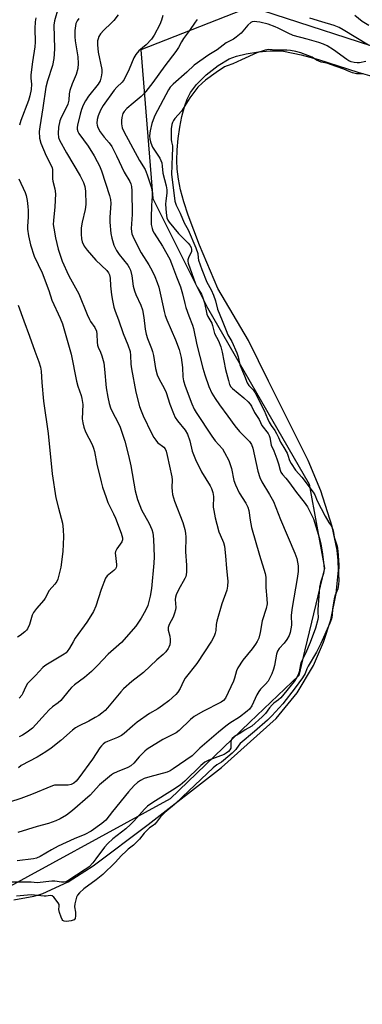
# Model space of a CAD drawing. Units: inches. Extents: x 1225770 to 1231770, y 553454 to 557455.
# Drawn here: x 1226209 to 1226330, y 555255 to 555603 of the extents above; entities that cross this region are included whole.
import ezdxf

# ---------------------------------------------------------------- set-up
doc = ezdxf.new("R2010")
doc.units = ezdxf.units.IN
doc.header["$MEASUREMENT"] = 0
for name, color, linetype in [('HYDRO-Water Body', 4, 'Continuous'), ('NTRL-Trees', 3, 'Continuous'), ('Undefined', 1, 'Continuous')]:
    doc.layers.add(name, color=color, linetype=linetype)

msp = doc.modelspace()

# ---------------------------------------------------------------- linework, layer by layer
at = {"layer": 'HYDRO-Water Body'}
msp.add_polyline3d([(1226206.45, 555291.79, 0), (1226213.56, 555293.05, 0), (1226215.29, 555293.47, 0), (1226216.81, 555293.98, 0), (1226225.69, 555298.14, 0), (1226234.52, 555303.74, 0), (1226254.04, 555318.34, 0), (1226280.04, 555338.54, 0), (1226299.28, 555355.94, 0), (1226306.71, 555364.99, 0), (1226312.49, 555374.59, 0), (1226316.13, 555382.85, 0), (1226318.65, 555390.81, 0), (1226320.56, 555400.09, 0), (1226321.33, 555408.33, 0), (1226321.27, 555411.8, 0), (1226320.88, 555415.49, 0), (1226319.1, 555423.8, 0), (1226315.15, 555436.4, 0), (1226310.6, 555447.18, 0), (1226296.62, 555475.24, 0), (1226289.55, 555489.65, 0), (1226278.74, 555508.03, 0), (1226272.18, 555523.38, 0), (1226268.16, 555533.98, 0), (1226266.65, 555538.7, 0), (1226265.51, 555542.94, 0), (1226264.73, 555546.69, 0), (1226264.26, 555550.23, 0), (1226264.13, 555553.38, 0), (1226264.25, 555557.06, 0), (1226264.62, 555561.05, 0), (1226265.21, 555565.16, 0), (1226265.94, 555568.84, 0), (1226266.86, 555572.27, 0), (1226267.84, 555575.04, 0), (1226268.96, 555577.35, 0), (1226271.15, 555580.25, 0), (1226274.59, 555583.61, 0), (1226278.82, 555586.93, 0), (1226282.7, 555589.28, 0), (1226285.25, 555590.25, 0), (1226288.72, 555591.1, 0), (1226293.05, 555591.8, 0), (1226297.16, 555592.18, 0), (1226299.29, 555592.18, 0), (1226301.87, 555591.95, 0), (1226308.12, 555590.74, 0), (1226314.34, 555589.01, 0), (1226328.26, 555584.58, 0), (1226341.46, 555580.8, 0)], dxfattribs=at)
at = {"layer": 'NTRL-Trees'}
msp.add_lwpolyline([(1226345.62, 555589.74), (1226290.25, 555607.73), (1226251.49, 555592.51), (1226255.64, 555539.91), (1226275.02, 555501.15), (1226311.01, 555438.85), (1226316.42, 555409.11), (1226309.51, 555380.23), (1226307.33, 555371.12), (1226290.05, 555354.55), (1226261.8, 555327.45), (1226194.81, 555290.94), (1226169.52, 555266.49), (1226127.68, 555214.11)], dxfattribs=at)
at = {"layer": 'Undefined'}
for points, elevation in [([(1226222.19, 555607.26), (1226220.86, 555602.79), (1226220.66, 555601.26), (1226220.83, 555592.96), (1226220.8, 555590.91), (1226220.67, 555589.44), (1226220.14, 555586.88), (1226218.36, 555581.49), (1226217.8, 555579.32), (1226216.77, 555571.95), (1226215.65, 555565.26), (1226215.48, 555563.56), (1226215.63, 555561.27), (1226216.07, 555559.46), (1226217.97, 555554.94), (1226219.72, 555551.55), (1226220.02, 555550.78), (1226220.17, 555550.08), (1226220.22, 555549.35), (1226220.14, 555546.78), (1226220.28, 555545.97), (1226221.01, 555543.25), (1226221.22, 555541.54), (1226221.06, 555536.9), (1226220.48, 555532.12), (1226220.45, 555530.69), (1226220.61, 555529.35), (1226221.24, 555525.93), (1226222.17, 555521.9), (1226223.61, 555517.71), (1226225.87, 555512.76), (1226226.52, 555511.47), (1226229.49, 555506.19), (1226232.49, 555498.8), (1226233.27, 555497.06), (1226233.67, 555496.35), (1226235.1, 555494.25), (1226235.73, 555492.97), (1226235.92, 555491.89), (1226236.01, 555489.05), (1226236.15, 555487.98), (1226236.35, 555487.31), (1226237.13, 555485.52), (1226237.61, 555484.18), (1226238.31, 555481.73), (1226238.6, 555479.55), (1226239.17, 555472.88), (1226239.74, 555469.55), (1226240.27, 555467.37), (1226240.75, 555465.78), (1226241.17, 555464.73), (1226243.5, 555460.28), (1226244.13, 555458.94), (1226245.78, 555454.03), (1226247.09, 555448.89), (1226247.88, 555445.3), (1226249.38, 555436.42), (1226250.25, 555433.43), (1226251.65, 555429.75), (1226254.36, 555424.83), (1226255.34, 555422.72), (1226255.7, 555421.62), (1226255.95, 555419.3), (1226256.18, 555413.13), (1226256.06, 555410.9), (1226255.23, 555401.91), (1226254.75, 555399.22), (1226253.88, 555395.9), (1226253.11, 555394.1), (1226251.57, 555391.42), (1226249.61, 555388.61), (1226244.6, 555382.78), (1226239.9, 555378.66), (1226236.15, 555374.61), (1226233.95, 555372.5), (1226231.49, 555370.38), (1226227.99, 555367.75), (1226226.89, 555366.81), (1226226.09, 555365.95), (1226223.07, 555362.29), (1226222.13, 555361.42), (1226220.23, 555360.03), (1226219.01, 555358.92), (1226217.65, 555357.53), (1226213.07, 555352.49), (1226211.25, 555351.07), (1226209.61, 555350), (1226208.41, 555349.37)], 396), ([(1226243.45, 555604.89), (1226241.91, 555602.89), (1226240.97, 555601.87), (1226238.3, 555599.42), (1226237.18, 555598.11), (1226236.57, 555597.15), (1226236.31, 555596.42), (1226236.15, 555595.64), (1226236.07, 555594.28), (1226236.38, 555591.71), (1226237.6, 555585.51), (1226237.64, 555584.38), (1226237.44, 555582.95), (1226237, 555581.55), (1226236.36, 555580.31), (1226232.94, 555576.03), (1226231.88, 555574.42), (1226231.05, 555572.85), (1226230.48, 555571.42), (1226230, 555569.77), (1226229.04, 555565.8), (1226228.92, 555564.95), (1226228.92, 555564.39), (1226229.09, 555563.59), (1226229.48, 555562.84), (1226232.77, 555558.4), (1226234.97, 555554.98), (1226236.04, 555553.01), (1226236.76, 555551.46), (1226237.46, 555549.67), (1226240.36, 555540.97), (1226240.74, 555539.56), (1226240.87, 555538.1), (1226240.5, 555533.25), (1226240.51, 555531.53), (1226240.84, 555527.52), (1226241.18, 555525.83), (1226241.93, 555523.36), (1226242.84, 555521.53), (1226243.78, 555520.1), (1226246.81, 555516.31), (1226247.36, 555515.42), (1226247.77, 555514.49), (1226248.23, 555512.57), (1226248.78, 555508.89), (1226249.18, 555507.25), (1226249.69, 555505.89), (1226251.42, 555502.09), (1226251.99, 555500.43), (1226252.52, 555497.83), (1226252.99, 555493.64), (1226253.27, 555491.92), (1226253.78, 555490.33), (1226255.19, 555486.83), (1226255.56, 555485.73), (1226255.87, 555484.32), (1226256.61, 555479.75), (1226257.24, 555477.54), (1226257.84, 555476.2), (1226259.82, 555472.52), (1226260.42, 555471.25), (1226261.72, 555467.12), (1226263.01, 555463.8), (1226263.61, 555462.45), (1226264.42, 555461.24), (1226267.09, 555457.88), (1226267.95, 555456.46), (1226268.82, 555454.11), (1226269.6, 555450.5), (1226270.75, 555447.58), (1226272.92, 555443.12), (1226275.99, 555438.26), (1226276.46, 555437.22), (1226276.91, 555435.83), (1226277.1, 555434.44), (1226277.05, 555430.65), (1226277.22, 555429.48), (1226277.76, 555426.84), (1226278.29, 555424.62), (1226279.08, 555421.91), (1226279.48, 555420.82), (1226280.68, 555418.18), (1226281, 555416.89), (1226281.37, 555413.5), (1226281.7, 555408.94), (1226282.13, 555405.59), (1226282.17, 555404.45), (1226282.06, 555402.73), (1226281.82, 555401.32), (1226280.06, 555396.41), (1226278.28, 555390.3), (1226278.09, 555389.16), (1226277.92, 555387.08), (1226277.74, 555386.05), (1226277.37, 555385.03), (1226276.39, 555383.22), (1226271.29, 555375.34), (1226267.16, 555370.16), (1226266.59, 555369.16), (1226265.34, 555366.51), (1226264.56, 555365.26), (1226263.83, 555364.34), (1226261.4, 555362.18), (1226259.09, 555360.46), (1226257.47, 555359.36), (1226254.5, 555357.63), (1226250.19, 555354.61), (1226248.46, 555353.2), (1226245.56, 555350.62), (1226244.63, 555349.92), (1226243.18, 555349.12), (1226239.59, 555347.81), (1226238.85, 555347.37), (1226238.16, 555346.81), (1226237.53, 555346.19), (1226236.98, 555345.49), (1226234.37, 555341.5), (1226229.53, 555334.88), (1226228.6, 555333.78), (1226227.69, 555333.07), (1226226.76, 555332.6), (1226225.69, 555332.31), (1226224.57, 555332.26), (1226221.56, 555332.35), (1226220.84, 555332.28), (1226220.12, 555332.1), (1226212.72, 555329.04), (1226208.98, 555327.6), (1226200.81, 555325.04)], 392), ([(1226259.2, 555604.64), (1226258.75, 555603.01), (1226258.13, 555601.46), (1226256.1, 555597.66), (1226255.16, 555596.2), (1226253.35, 555594.27), (1226250.73, 555592.09), (1226249.65, 555590.81), (1226248.95, 555589.6), (1226247.36, 555585.65), (1226245.51, 555582.01), (1226244.81, 555581.08), (1226242.94, 555579.23), (1226242.03, 555578.19), (1226238.13, 555572.81), (1226237.17, 555571.16), (1226236.3, 555569.11), (1226235.94, 555567.82), (1226235.85, 555566.54), (1226235.97, 555565.77), (1226236.22, 555565.01), (1226237.09, 555563.49), (1226238.43, 555561.56), (1226240.25, 555559.58), (1226241.17, 555558.26), (1226242.86, 555554.97), (1226245.59, 555549.16), (1226247.53, 555545.86), (1226247.88, 555545.12), (1226248.16, 555544.11), (1226248.28, 555542.64), (1226248.41, 555534.18), (1226248.03, 555529.28), (1226248.11, 555528.22), (1226248.31, 555527.42), (1226249.01, 555525.78), (1226251.52, 555520.68), (1226254.28, 555516.37), (1226255.42, 555514.34), (1226256.39, 555512.24), (1226257.25, 555510.1), (1226257.75, 555508.45), (1226258.53, 555505.34), (1226259.66, 555499.87), (1226260.02, 555498.52), (1226260.65, 555496.91), (1226263.73, 555489.87), (1226264.97, 555486.41), (1226265.65, 555483.57), (1226265.96, 555481.9), (1226266.16, 555480.04), (1226266.35, 555476.76), (1226266.59, 555475.36), (1226267.14, 555473.48), (1226269.49, 555467.22), (1226270.33, 555465.39), (1226271, 555464.22), (1226276.6, 555455.83), (1226277.76, 555454.19), (1226280.3, 555451.25), (1226281.06, 555450.02), (1226282.52, 555447.13), (1226283.1, 555445.78), (1226283.48, 555444.37), (1226284.37, 555440.16), (1226284.93, 555438.56), (1226286.25, 555435.75), (1226288.55, 555432.12), (1226289.29, 555430.68), (1226289.63, 555429.5), (1226290.13, 555426.02), (1226290.64, 555423.42), (1226293.47, 555413.65), (1226295.48, 555407.21), (1226295.68, 555405.9), (1226295.69, 555402.23), (1226296.07, 555398.19), (1226296.1, 555396.45), (1226295.75, 555394.79), (1226294.43, 555390.43), (1226293.67, 555386.31), (1226293.16, 555384.32), (1226292.64, 555383.09), (1226292.05, 555382.14), (1226290.83, 555380.51), (1226287.55, 555376.55), (1226285.77, 555373.8), (1226285.32, 555372.75), (1226284.62, 555370.12), (1226284.25, 555369.06), (1226281.39, 555363.14), (1226280.72, 555362.25), (1226279.9, 555361.63), (1226273.32, 555358.38), (1226270.3, 555356.65), (1226269.02, 555355.58), (1226264.95, 555351.62), (1226263.89, 555350.78), (1226259.25, 555348.52), (1226253.68, 555345.03), (1226252.84, 555344.35), (1226252.02, 555343.56), (1226250.85, 555342.31), (1226248.95, 555340.08), (1226247.89, 555339.14), (1226246.86, 555338.61), (1226243.04, 555337.08), (1226241.77, 555336.43), (1226241.06, 555335.95), (1226236.83, 555332.4), (1226233.49, 555328.8), (1226227.26, 555323.36), (1226225.13, 555321.7), (1226222.93, 555320.35), (1226221.3, 555319.65), (1226218.79, 555318.74), (1226214.72, 555317.74), (1226207.95, 555315.6)], 390), ([(1226229.47, 555603.53), (1226228.85, 555602.77), (1226228.46, 555601.81), (1226228.09, 555599.33), (1226228.07, 555597.13), (1226228.22, 555595.69), (1226229.19, 555589.99), (1226229.27, 555587.61), (1226229.11, 555585.89), (1226228.58, 555583.75), (1226227.12, 555580.39), (1226226.3, 555578.04), (1226226.08, 555576.95), (1226225.96, 555574.66), (1226225.62, 555573.31), (1226225.06, 555571.97), (1226223.28, 555568.52), (1226222.78, 555567.32), (1226222.32, 555565.11), (1226222.13, 555562.86), (1226222.26, 555561.51), (1226222.65, 555560.49), (1226225.1, 555556.05), (1226230, 555547.85), (1226231.13, 555545.52), (1226231.6, 555544.18), (1226231.8, 555542.44), (1226231.94, 555537.74), (1226231.7, 555536.01), (1226230.62, 555531.52), (1226230.36, 555529.53), (1226230.3, 555527.26), (1226230.49, 555525.59), (1226230.72, 555524.51), (1226231.39, 555523.03), (1226232.49, 555521.54), (1226235.48, 555518.05), (1226239.36, 555514.39), (1226239.98, 555513.55), (1226240.31, 555512.83), (1226240.53, 555511.73), (1226240.65, 555508.94), (1226241.02, 555505.78), (1226241.36, 555503.76), (1226241.9, 555501.47), (1226242.36, 555500.06), (1226243.58, 555496.96), (1226245.22, 555492.17), (1226246.86, 555488.14), (1226247.62, 555485.72), (1226247.79, 555484.37), (1226247.88, 555481.28), (1226248.11, 555479.56), (1226249.68, 555471.35), (1226250.97, 555466.32), (1226251.51, 555464.76), (1226252.25, 555462.99), (1226255.26, 555456.81), (1226256.09, 555455.27), (1226256.7, 555454.36), (1226257.35, 555453.59), (1226259.53, 555451.94), (1226260.03, 555451.25), (1226260.37, 555450.5), (1226260.81, 555448.93), (1226262.42, 555441.45), (1226262.5, 555440.38), (1226262.35, 555437.63), (1226262.47, 555436.27), (1226262.68, 555435.19), (1226263.39, 555432.78), (1226266.29, 555425.28), (1226267.02, 555422.78), (1226267.25, 555421.43), (1226267.34, 555420.04), (1226267.25, 555414.92), (1226267.58, 555410.15), (1226267.55, 555407.84), (1226267.45, 555406.7), (1226267.34, 555406.15), (1226267.03, 555405.38), (1226264.74, 555401.45), (1226263.96, 555399.64), (1226263.72, 555398.83), (1226263.6, 555398.01), (1226263.83, 555395.15), (1226263.74, 555394.29), (1226263.39, 555393.17), (1226262.84, 555391.79), (1226261.51, 555389.2), (1226261.12, 555388.15), (1226261.12, 555387.18), (1226261.72, 555384.98), (1226261.87, 555383.87), (1226261.82, 555383.03), (1226261.64, 555381.94), (1226261.39, 555381.15), (1226261.13, 555380.67), (1226260.32, 555379.53), (1226259.36, 555378.5), (1226257.11, 555376.63), (1226252.37, 555372.22), (1226248.2, 555368.98), (1226245.35, 555366.44), (1226244.36, 555365.35), (1226239.62, 555359.64), (1226238.8, 555358.78), (1226237.69, 555357.83), (1226236.52, 555356.95), (1226235.28, 555356.2), (1226232.99, 555354.97), (1226229.32, 555353.16), (1226228.32, 555352.58), (1226227.31, 555351.79), (1226223.11, 555348.09), (1226219.7, 555345.44), (1226217.78, 555344.08), (1226214.76, 555342.18), (1226209.11, 555339.22), (1226208.16, 555338.4)], 394), ([(1226214.25, 555603.79), (1226214.02, 555602.35), (1226213.89, 555600), (1226214.01, 555595.17), (1226213.95, 555593.57), (1226213.1, 555588.27), (1226212.54, 555583.58), (1226212.52, 555582.43), (1226212.71, 555580.28), (1226212.58, 555578.43), (1226212.12, 555576.22), (1226211.67, 555574.6), (1226209.02, 555567.45), (1226208.49, 555565.82)], 398), ([(1226331.97, 555594.07), (1226323.08, 555599.56), (1226321.64, 555600.37), (1226319.85, 555601.06), (1226315.43, 555602.33), (1226311.23, 555603.68)], 388), ([(1226332.13, 555601.04), (1226329.78, 555602.45), (1226327.19, 555604.58)], 390), ([(1226331, 555588.31), (1226328.82, 555587.91), (1226328, 555587.85), (1226326.89, 555587.99), (1226325.82, 555588.27), (1226325.03, 555588.64), (1226324.28, 555589.11), (1226319.65, 555592.52), (1226317.4, 555593.84), (1226316.11, 555594.49), (1226314.48, 555595.06), (1226310.33, 555596.28), (1226305.39, 555597.52), (1226303.57, 555598.32), (1226299.99, 555600.2), (1226298.95, 555600.67), (1226296.52, 555601.51), (1226293.55, 555602.26), (1226292.44, 555602.42), (1226291.62, 555602.45), (1226290.85, 555602.35), (1226290.38, 555602.15), (1226289.34, 555601.21), (1226286.93, 555598.38), (1226285.21, 555596.91), (1226284.27, 555596.29), (1226281.59, 555594.95), (1226278.45, 555592.53), (1226275.47, 555590.68), (1226270.3, 555587.04), (1226267.73, 555584.58), (1226262.83, 555580.33), (1226261.84, 555579.25), (1226261.18, 555578.29), (1226256.4, 555569.19), (1226255.75, 555567.71), (1226255.33, 555566.4), (1226254.77, 555563.79), (1226254.55, 555562.05), (1226254.59, 555560.92), (1226254.96, 555559.61), (1226255.6, 555558.09), (1226258.18, 555554.11), (1226258.56, 555553.36), (1226258.82, 555552.52), (1226259.01, 555551.36), (1226259.17, 555548.8), (1226260.36, 555544.34), (1226260.61, 555542.93), (1226260.62, 555541.82), (1226260.23, 555539.01), (1226260.19, 555537.88), (1226260.36, 555534.75), (1226260.65, 555533.06), (1226260.97, 555532.26), (1226261.45, 555531.52), (1226264.73, 555527.46), (1226268.21, 555524.05), (1226268.77, 555523.38), (1226269.25, 555522.54), (1226269.42, 555521.82), (1226269.32, 555521.18), (1226268.25, 555518.93), (1226268.02, 555518.17), (1226268.02, 555517.66), (1226268.16, 555516.98), (1226270.78, 555509.74), (1226271.35, 555508.55), (1226272.85, 555506), (1226273.4, 555504.77), (1226273.97, 555502.95), (1226274.85, 555498.92), (1226275.19, 555498.18), (1226276.53, 555495.75), (1226276.82, 555494.93), (1226277.55, 555492.16), (1226278.92, 555489.54), (1226279.78, 555487.44), (1226280.26, 555485.52), (1226281.4, 555479.4), (1226282.41, 555475.43), (1226282.87, 555474.03), (1226283.28, 555473.3), (1226283.85, 555472.68), (1226287.85, 555469.37), (1226289.38, 555467.96), (1226290.17, 555467.08), (1226290.63, 555466.35), (1226291.71, 555464.13), (1226293.26, 555461.63), (1226294.31, 555459.62), (1226296.5, 555456.71), (1226296.85, 555456.04), (1226297.11, 555455.28), (1226297.59, 555452.57), (1226298.55, 555450.56), (1226299.6, 555447.76), (1226300.18, 555446.05), (1226300.72, 555443.77), (1226301, 555443.01), (1226301.52, 555442.22), (1226302.77, 555440.89), (1226303.67, 555439.78), (1226306.55, 555435.84), (1226309.27, 555432.45), (1226310.36, 555430.84), (1226311.94, 555427.74), (1226312.49, 555426.49), (1226314.69, 555419.53), (1226315.1, 555417.71), (1226315.57, 555414.92), (1226316.18, 555410.23), (1226316.27, 555408.79), (1226316.09, 555407.21), (1226315.05, 555404.05), (1226314.67, 555402.37), (1226314.11, 555394.5), (1226314.07, 555393.37), (1226314.16, 555391.72), (1226314.07, 555390.88), (1226313.25, 555387.82), (1226311.38, 555382.82), (1226309.67, 555378.88), (1226308.07, 555375.61), (1226307.9, 555375.01), (1226307.51, 555372.42), (1226307.1, 555371.35), (1226306.58, 555370.32), (1226305.66, 555368.98), (1226300.92, 555363.25), (1226300.18, 555362.52), (1226298.48, 555361.3), (1226297.88, 555360.77), (1226296.94, 555359.65), (1226295.53, 555357.67), (1226294.42, 555356.47), (1226290.7, 555353.2), (1226288.39, 555351.86), (1226286.82, 555350.79), (1226284.64, 555349.51), (1226283.8, 555348.87), (1226283.51, 555348.47), (1226283.33, 555347.81), (1226283.23, 555345.35), (1226282.98, 555344.77), (1226282.46, 555344.2), (1226281.69, 555343.62), (1226280.91, 555343.19), (1226275.47, 555341.15), (1226274.08, 555340.44), (1226272.72, 555339.28), (1226266.95, 555333.68), (1226265.36, 555332.35), (1226262.69, 555330.51), (1226255.74, 555326.23), (1226253.79, 555324.85), (1226252.72, 555323.85), (1226249, 555319.58), (1226247.8, 555318.39), (1226246.1, 555316.89), (1226241.58, 555313.32), (1226239.75, 555311.64), (1226238.63, 555310.33), (1226235.56, 555306.22), (1226234.46, 555304.87), (1226233.15, 555303.47), (1226231.79, 555302.43), (1226225.64, 555298.44), (1226224.97, 555298.09), (1226224.32, 555297.93), (1226223.38, 555297.96), (1226221.06, 555298.31), (1226219.9, 555298.4), (1226214.77, 555297.81), (1226212.65, 555297.93), (1226205.31, 555297.97)], 386), ([(1226271.34, 555603.25), (1226270.72, 555602.24), (1226268.69, 555599.28), (1226266.55, 555596.51), (1226265.82, 555595.36), (1226264.71, 555593.27), (1226263.78, 555591.88), (1226259.95, 555586.86), (1226255.64, 555580.91), (1226253.18, 555577.68), (1226252.43, 555576.8), (1226251.6, 555576), (1226248.76, 555573.55), (1226246.5, 555571.77), (1226245.53, 555570.68), (1226245.12, 555569.93), (1226244.73, 555568.56), (1226244.58, 555567.43), (1226244.6, 555566.31), (1226244.87, 555564.92), (1226245.45, 555563.56), (1226250.97, 555553.37), (1226252.96, 555550.16), (1226253.73, 555548.26), (1226255.17, 555543.69), (1226255.47, 555542.08), (1226255.48, 555540.75), (1226255.19, 555537.35), (1226255.04, 555533.01), (1226255.14, 555530.67), (1226255.39, 555529.24), (1226255.7, 555528.42), (1226256.11, 555527.66), (1226259.12, 555523.07), (1226261.65, 555518.45), (1226262.29, 555516.92), (1226264.06, 555512.13), (1226265.52, 555508.61), (1226266.23, 555506.19), (1226266.98, 555502.7), (1226267.36, 555501.28), (1226268.39, 555498.34), (1226269.74, 555495.07), (1226270.12, 555493.94), (1226271.27, 555488.16), (1226273.4, 555479.79), (1226274.09, 555477.53), (1226275.54, 555473.37), (1226276.58, 555471.03), (1226277.78, 555469.06), (1226279.24, 555466.89), (1226282.28, 555462.89), (1226284.68, 555459.43), (1226286.39, 555457.46), (1226289.88, 555453.92), (1226290.61, 555452.87), (1226291.04, 555451.58), (1226292.82, 555443.43), (1226293.55, 555441.21), (1226294.28, 555439.65), (1226296.99, 555435.17), (1226298.35, 555432.63), (1226300.86, 555426.27), (1226305.92, 555414.39), (1226306.63, 555412.45), (1226307.09, 555409.87), (1226307.14, 555409.02), (1226307.08, 555407.93), (1226306.77, 555405.43), (1226304.93, 555395.13), (1226304.69, 555392.48), (1226304.73, 555388.87), (1226304.33, 555386.33), (1226303.98, 555385.27), (1226303.13, 555383.85), (1226302.13, 555382.53), (1226300.44, 555380.69), (1226299.81, 555379.71), (1226299.48, 555378.64), (1226298.74, 555374.68), (1226298.4, 555373.34), (1226297.74, 555371.71), (1226296.44, 555369.14), (1226295.6, 555368.01), (1226293.84, 555366.33), (1226293.15, 555365.5), (1226292.46, 555364.22), (1226290.69, 555360.32), (1226289.92, 555359.23), (1226289.11, 555358.45), (1226286.39, 555356.36), (1226282.95, 555354.23), (1226281.51, 555353.23), (1226278.89, 555351.08), (1226272.27, 555345.42), (1226269.59, 555342.66), (1226262.84, 555338.03), (1226261.85, 555337.43), (1226260.79, 555336.96), (1226254.6, 555335.24), (1226252.61, 555334.62), (1226251.35, 555333.99), (1226250.23, 555333.23), (1226249.03, 555332.17), (1226247.02, 555329.95), (1226241.38, 555323), (1226239.05, 555319.95), (1226237.65, 555318.72), (1226233.83, 555315.98), (1226231.57, 555314.85), (1226227.8, 555313.3), (1226222.17, 555310.7), (1226219.85, 555309.48), (1226215.79, 555307.06), (1226214.51, 555306.5), (1226213.43, 555306.2), (1226207.69, 555305.59)], 388), ([(1226330.09, 555584.01), (1226327.78, 555584.02), (1226326.36, 555584.35), (1226325.2, 555584.77), (1226323.25, 555585.66), (1226318.6, 555587.33), (1226317.26, 555587.73), (1226315.3, 555588.15), (1226314.38, 555588.45), (1226313.57, 555588.86), (1226312.02, 555589.87), (1226308.02, 555591.37), (1226306.34, 555591.88), (1226304.45, 555592.24), (1226303.08, 555592.36), (1226299.36, 555592.37), (1226296.66, 555592.56), (1226295.4, 555592.32), (1226292.45, 555591.43), (1226287.07, 555588.98), (1226284.04, 555587.47), (1226282.03, 555586.87), (1226281.09, 555586.43), (1226278.08, 555584.51), (1226274.35, 555581.72), (1226273.09, 555580.69), (1226271.66, 555579.24), (1226268.78, 555575.47), (1226265.82, 555570.73), (1226263.49, 555568.15), (1226263, 555567.5), (1226262.64, 555566.78), (1226262.42, 555566.04), (1226262.21, 555564.48), (1226262.22, 555560.73), (1226262.31, 555559.94), (1226262.63, 555558.51), (1226262.69, 555557.68), (1226262.51, 555554.96), (1226262.33, 555548.37), (1226262.83, 555543.72), (1226263.5, 555538.99), (1226263.98, 555537.48), (1226265.36, 555534.73), (1226266.72, 555531.24), (1226268.17, 555528.77), (1226270.94, 555522.41), (1226271.61, 555520.39), (1226271.72, 555518.83), (1226271.88, 555518.03), (1226273.04, 555514.8), (1226274.82, 555510.31), (1226276.3, 555507.54), (1226277.1, 555505.64), (1226277.81, 555503.69), (1226278.52, 555500.78), (1226280.24, 555496.74), (1226281.59, 555493.12), (1226282.26, 555491.68), (1226283.63, 555489.28), (1226285.35, 555485.25), (1226285.85, 555483.84), (1226286.45, 555481.08), (1226288.15, 555477.11), (1226289.05, 555474.68), (1226289.62, 555473.77), (1226291.2, 555472.16), (1226291.9, 555471.16), (1226295.06, 555464.84), (1226296.22, 555462), (1226296.84, 555460.74), (1226297.55, 555459.52), (1226298.8, 555457.79), (1226299.44, 555456.75), (1226300.16, 555455.36), (1226300.83, 555453.62), (1226302.06, 555451.72), (1226303.16, 555449.8), (1226303.48, 555449.08), (1226304.05, 555447.15), (1226304.58, 555446.07), (1226306.12, 555443.77), (1226308.45, 555441.33), (1226312.41, 555436.03), (1226312.97, 555435.02), (1226313.85, 555432.89), (1226316.7, 555427.43), (1226317.97, 555425.22), (1226318.86, 555423.93), (1226319.38, 555422.73), (1226319.64, 555421.75), (1226319.88, 555420.07), (1226320.88, 555416.87), (1226321.2, 555415.14), (1226321.46, 555410.26), (1226321.38, 555407.22), (1226321.49, 555404.64), (1226321.41, 555403.45), (1226321.1, 555401.77), (1226320.2, 555399.57), (1226319.86, 555398.28), (1226319.26, 555394.63), (1226319.2, 555392.5), (1226318.89, 555391.12), (1226318.33, 555389.62), (1226315.18, 555382.44), (1226313.62, 555379.39), (1226310.64, 555374.36), (1226310.19, 555373.47), (1226309.53, 555371.84), (1226308.59, 555370.27), (1226306.09, 555366.75), (1226301.64, 555361.03), (1226297.78, 555356.82), (1226296.24, 555355.31), (1226291.71, 555351.24), (1226286.61, 555347.03), (1226286.06, 555346.42), (1226285.03, 555344.89), (1226283.77, 555343.64), (1226280.72, 555340.98), (1226279.93, 555340.44), (1226278.35, 555339.56), (1226277, 555338.5), (1226268.45, 555330.3), (1226266.16, 555328.2), (1226263.36, 555325.42), (1226259.93, 555322.67), (1226258.45, 555321.13), (1226257.03, 555319.19), (1226256.44, 555318.53), (1226255.82, 555318.02), (1226254.55, 555317.19), (1226253.66, 555316.41), (1226252.64, 555315.35), (1226251.01, 555313.23), (1226249.84, 555311.97), (1226248.84, 555311.05), (1226247, 555309.67), (1226246.22, 555308.99), (1226244.63, 555307.4), (1226242.35, 555304.91), (1226237.96, 555300.76), (1226235.62, 555298.79), (1226231.24, 555295.66), (1226229.76, 555294.26), (1226229.08, 555293.41), (1226228.67, 555292.63), (1226228.08, 555290.28), (1226227.98, 555289.24), (1226228.32, 555287.34), (1226228.34, 555286.04), (1226228.16, 555285.1), (1226227.8, 555284.68), (1226226.81, 555284.33), (1226225.12, 555284.08), (1226224.35, 555284.14), (1226223.84, 555284.44), (1226223.58, 555284.82), (1226223.22, 555285.59), (1226222.64, 555287.25), (1226222.46, 555288.35), (1226222.59, 555289.54), (1226222.51, 555290.05), (1226222.16, 555290.69), (1226220.64, 555292.74), (1226220.1, 555293.16), (1226219.39, 555293.24), (1226217.89, 555293.06), (1226217.25, 555293.06), (1226212.65, 555293.47), (1226207.45, 555293.03)], 384), ([(1226208.29, 555546.85), (1226210.51, 555542.01), (1226210.86, 555540.89), (1226211.19, 555539.14), (1226211.49, 555537.09), (1226211.56, 555535.63), (1226211.55, 555533.31), (1226211.33, 555530.1), (1226211.34, 555529.01), (1226211.7, 555526.71), (1226212.43, 555523.52), (1226213.67, 555519.43), (1226216.57, 555513.62), (1226218.88, 555507.28), (1226219.94, 555503.95), (1226222.92, 555497.5), (1226223.67, 555495.48), (1226226.74, 555484.83), (1226228.63, 555475.21), (1226229.13, 555473.49), (1226230.31, 555470.23), (1226230.59, 555469.16), (1226230.87, 555467.01), (1226230.72, 555461.93), (1226230.9, 555460.56), (1226231.24, 555458.94), (1226231.85, 555457.34), (1226234.2, 555452.82), (1226234.73, 555451.54), (1226235.03, 555450.42), (1226235.88, 555445.92), (1226237.36, 555439.63), (1226237.91, 555437.7), (1226239.12, 555434.1), (1226239.81, 555432.33), (1226241.78, 555428.27), (1226242.43, 555426.73), (1226244.43, 555421.49), (1226244.9, 555419.86), (1226244.92, 555419.1), (1226244.7, 555418.43), (1226242.91, 555415.89), (1226242.47, 555414.96), (1226242.4, 555414.42), (1226242.43, 555413.57), (1226242.84, 555410.38), (1226242.84, 555409.82), (1226242.73, 555409.29), (1226242.47, 555408.84), (1226241.91, 555408.23), (1226239.53, 555406.4), (1226238.91, 555405.51), (1226237.36, 555401.52), (1226235.49, 555395.62), (1226234.66, 555393.74), (1226233.8, 555392.21), (1226232.34, 555390.01), (1226228.23, 555384.3), (1226227.45, 555383.05), (1226226.21, 555380.77), (1226225.38, 555379.59), (1226224.99, 555379.18), (1226224.31, 555378.66), (1226218.36, 555375.14), (1226217.42, 555374.5), (1226216.8, 555373.94), (1226214.18, 555371.06), (1226211.93, 555368.92), (1226211.33, 555368.27), (1226210.57, 555367.01), (1226209.7, 555364.91), (1226209.31, 555364.17), (1226208.37, 555363.13)], 398)]:
    msp.add_lwpolyline(points, dxfattribs=dict(at, elevation=elevation))
msp.add_polyline3d([(1226208.06, 555502.15, 400), (1226210.01, 555496.54, 400), (1226212.08, 555491.12, 400), (1226213.89, 555485.89, 400), (1226215.39, 555482.06, 400), (1226215.9, 555480.18, 400), (1226216.11, 555478.79, 400), (1226216.38, 555474.72, 400), (1226217, 555468.16, 400), (1226218.66, 555456.74, 400), (1226220.09, 555442.47, 400), (1226221.41, 555434, 400), (1226222.29, 555430.3, 400), (1226223.68, 555424.99, 400), (1226223.99, 555422.72, 400), (1226224.09, 555420.15, 400), (1226223.83, 555415.01, 400), (1226223.1, 555409.48, 400), (1226222.46, 555406.57, 400), (1226222.05, 555405.15, 400), (1226221.67, 555404.37, 400), (1226221.01, 555403.42, 400), (1226218.94, 555401.14, 400), (1226217.54, 555398.46, 400), (1226217.09, 555397.75, 400), (1226214.54, 555394.83, 400), (1226213.5, 555393.44, 400), (1226213.01, 555392.44, 400), (1226211.99, 555389.2, 400), (1226211.28, 555387.64, 400), (1226210.95, 555387.17, 400), (1226210.36, 555386.55, 400), (1226208.78, 555385.24, 400), (1226207.81, 555384.67, 400)], dxfattribs=at)

doc.saveas('drawing.dxf')
